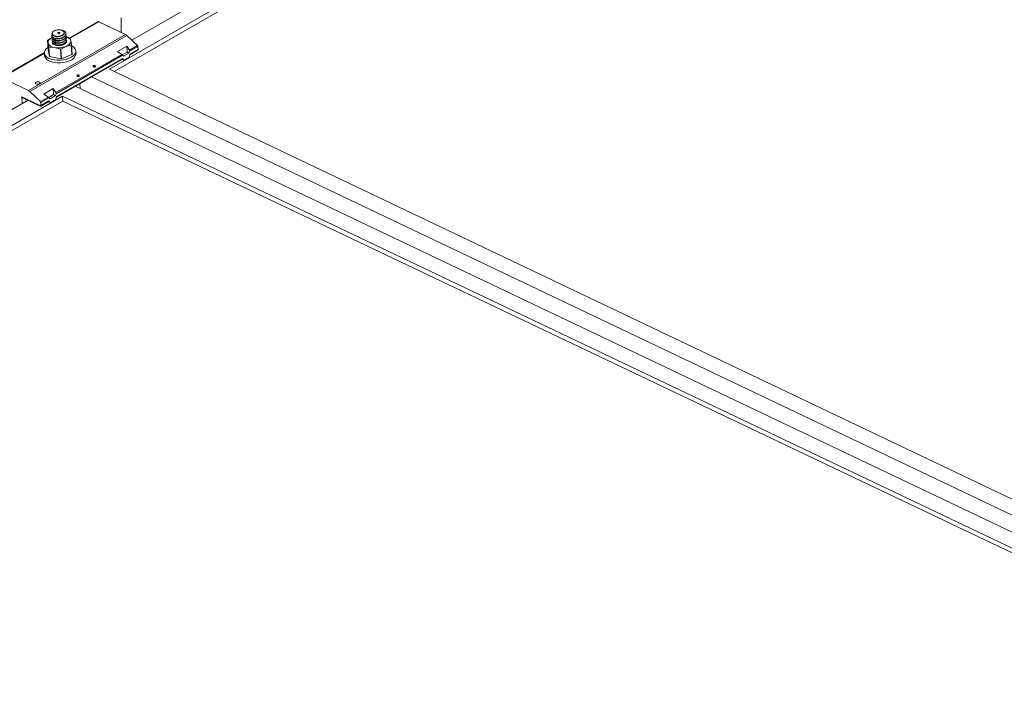
# Model space of a CAD drawing. Units: inches. Extents: x -2437 to 3431, y -124 to 1368.
# Drawn here: x 1120 to 1140, y 586 to 600 of the extents above; entities that cross this region are included whole.
import ezdxf

# ---------------------------------------------------------------- set-up
doc = ezdxf.new("R2010")
doc.units = ezdxf.units.IN
doc.header["$LTSCALE"] = 50
doc.header["$MEASUREMENT"] = 0
doc.layers.add('T-TEXT', color=1, linetype='Continuous', lineweight=30)

# ---------------------------------------------------------------- blocks, each defined once
blk = doc.blocks.new('EF 5D 72 CELL LAND 4 VIEW')
at = {"color": 7, "linetype": 'Continuous', "lineweight": 15}
for p, q in [((307.757, 159.94), (257.159, 130.737)), ((307.764, 159.84), (257.257, 130.69)), ((257.62, 131.333), (307.05, 159.861)), ((256.924, 131.711), (256.352, 131.381)), ((257.493, 131.449), (256.944, 131.71)), ((257.398, 131.792), (257.398, 131.494)), ((255.501, 130.3), (257.493, 131.449)), ((256.013, 131.515), (256.006, 131.51)), ((256.27, 131.466), (256.269, 131.468)), ((257.519, 131.43), (255.528, 130.281)), ((255.89, 131.33), (255.904, 131.134)), ((255.901, 131.276), (255.89, 131.33)), ((255.894, 131.335), (255.984, 131.385)), ((255.915, 131.195), (255.901, 131.276)), ((255.978, 131.425), (255.979, 131.423)), ((255.982, 131.381), (255.982, 131.379)), ((255.985, 131.336), (255.985, 131.334)), ((255.988, 131.292), (255.988, 131.29)), ((256.27, 131.405), (256.351, 131.381)), ((256.377, 131.238), (256.27, 131.206)), ((256.273, 131.422), (256.273, 131.424)), ((256.275, 131.311), (256.278, 131.306)), ((256.276, 131.378), (256.276, 131.38)), ((256.279, 131.334), (256.279, 131.335)), ((256.357, 131.377), (256.368, 131.323)), ((256.368, 131.323), (256.381, 131.243)), ((256.377, 131.238), (256.391, 131.042)), ((256.381, 131.243), (256.395, 131.047)), ((257.735, 131.222), (257.519, 131.43)), ((255.828, 131.079), (254.932, 130.562)), ((255.828, 131.067), (255.832, 131.015)), ((255.904, 131.134), (255.929, 130.999)), ((255.915, 131.195), (255.929, 130.999)), ((255.92, 131.191), (255.934, 130.995)), ((256.037, 131.182), (255.92, 131.191)), ((256.156, 131.147), (256.037, 131.182)), ((256.063, 130.258), (257.415, 131.038)), ((256.156, 131.147), (256.17, 130.951)), ((256.27, 131.206), (256.166, 131.148)), ((256.166, 131.148), (256.18, 130.952)), ((256.18, 130.952), (256.391, 131.042)), ((256.475, 131.061), (256.472, 131.114)), ((257.515, 131.208), (257.324, 131.098)), ((257.324, 131.098), (257.415, 131.038)), ((257.521, 131.086), (257.424, 131.031)), ((257.56, 131.067), (257.447, 131.002)), ((257.57, 131.127), (257.515, 131.208)), ((257.515, 131.208), (257.521, 131.086)), ((257.56, 131.067), (257.521, 131.086)), ((257.56, 131.067), (257.572, 131.105)), ((257.566, 130.988), (257.585, 131.047)), ((257.57, 131.127), (257.735, 131.222)), ((257.744, 131.204), (257.572, 131.105)), ((257.737, 131.125), (257.581, 131.036)), ((257.585, 131.047), (257.748, 131.142)), ((257.737, 131.125), (257.745, 131.132)), ((257.748, 131.142), (257.744, 131.204)), ((255.934, 130.995), (256.17, 130.951)), ((257.431, 131.024), (256.065, 130.235)), ((257.426, 130.946), (256.075, 130.166)), ((256.078, 130.178), (257.427, 130.956)), ((257.453, 130.923), (257.416, 130.94)), ((257.426, 130.946), (257.43, 130.95)), ((257.427, 130.956), (257.453, 130.923)), ((257.431, 131.024), (257.447, 131.002)), ((257.566, 130.988), (257.453, 130.923)), ((256.833, 130.805), (256.828, 130.801)), ((257.159, 130.737), (282.02, 118.9)), ((255.501, 130.3), (254.953, 130.561)), ((256.559, 130.343), (256.552, 130.441)), ((256.793, 130.581), (281.707, 118.719)), ((255.744, 130.073), (255.528, 130.281)), ((255.817, 130.228), (256.008, 130.339)), ((255.908, 130.168), (255.817, 130.228)), ((256.008, 130.339), (256.063, 130.258)), ((256.008, 130.339), (256.014, 130.217)), ((256.065, 130.235), (256.053, 130.198)), ((256.461, 130.389), (281.375, 118.528)), ((256.199, 130.184), (205.601, 100.981)), ((256.207, 130.084), (205.7, 100.934)), ((206.063, 101.577), (255.493, 130.105)), ((255.371, 130.034), (255.362, 130.158)), ((255.374, 130.168), (255.378, 130.166)), ((255.378, 130.166), (255.393, 130.144)), ((255.393, 130.144), (255.405, 130.153)), ((255.406, 130.152), (255.393, 130.144)), ((255.405, 130.153), (255.42, 130.131)), ((255.42, 130.131), (255.432, 130.14)), ((255.433, 130.139), (255.42, 130.131)), ((255.432, 130.14), (255.447, 130.118)), ((255.447, 130.118), (255.459, 130.127)), ((255.46, 130.126), (255.447, 130.118)), ((255.459, 130.127), (255.474, 130.105)), ((255.474, 130.105), (255.486, 130.115)), ((255.488, 130.113), (255.474, 130.105)), ((255.486, 130.115), (255.501, 130.092)), ((255.501, 130.092), (255.514, 130.102)), ((255.515, 130.1), (255.501, 130.092)), ((255.514, 130.102), (255.528, 130.079)), ((255.528, 130.079), (255.541, 130.089)), ((255.542, 130.087), (255.528, 130.079)), ((255.541, 130.089), (255.555, 130.066)), ((255.555, 130.066), (255.568, 130.076)), ((255.569, 130.074), (255.555, 130.066)), ((255.568, 130.076), (255.582, 130.053)), ((255.582, 130.053), (255.595, 130.063)), ((255.596, 130.061), (255.582, 130.053)), ((255.595, 130.063), (255.61, 130.041)), ((255.61, 130.041), (255.622, 130.05)), ((255.623, 130.048), (255.61, 130.041)), ((255.622, 130.05), (255.637, 130.028)), ((255.637, 130.028), (255.649, 130.037)), ((255.65, 130.035), (255.637, 130.028)), ((255.649, 130.037), (255.664, 130.015)), ((255.664, 130.015), (255.676, 130.024)), ((255.677, 130.023), (255.664, 130.015)), ((255.676, 130.024), (255.691, 130.002)), ((255.744, 130.073), (255.908, 130.168)), ((255.92, 130.077), (255.745, 129.976)), ((255.924, 130.154), (255.753, 130.055)), ((255.757, 129.992), (255.753, 130.055)), ((255.923, 130.08), (255.754, 129.983)), ((255.757, 129.992), (255.921, 130.087)), ((255.909, 130.071), (255.946, 130.053)), ((255.917, 130.161), (256.014, 130.217)), ((255.923, 130.08), (255.92, 130.077)), ((255.921, 130.087), (255.946, 130.053)), ((255.941, 130.133), (255.924, 130.154)), ((255.941, 130.133), (256.053, 130.198)), ((255.946, 130.053), (256.059, 130.118)), ((256.014, 130.217), (256.053, 130.198)), ((256.059, 130.118), (256.078, 130.178)), ((256.199, 130.184), (281.061, 118.347)), ((256.207, 130.084), (256.199, 130.184)), ((256.207, 130.084), (281.004, 118.278)), ((255.691, 130.002), (255.703, 130.011)), ((255.704, 130.01), (255.691, 130.002)), ((255.703, 130.011), (255.718, 129.989)), ((255.718, 129.989), (255.73, 129.998)), ((255.732, 129.997), (255.718, 129.989)), ((255.73, 129.998), (255.745, 129.976)), ((255.745, 129.976), (255.754, 129.983))]:
    blk.add_line(p, q, dxfattribs=at)
at = {"color": 8, "linetype": 'Continuous', "lineweight": 15}
for p, q in [((256.944, 131.71), (256.358, 131.372)), ((255.828, 131.066), (254.953, 130.561)), ((257.745, 131.132), (257.582, 131.038)), ((257.43, 130.95), (256.075, 130.168)), ((255.377, 130.167), (255.362, 130.158))]:
    blk.add_line(p, q, dxfattribs=at)
at = {"color": 7, "linetype": 'Continuous', "lineweight": 15, "flags": 128}
for points in [[(256.079, 131.411), (256.048, 131.418), (256.022, 131.428), (256.002, 131.442), (255.991, 131.459), (255.988, 131.477), (255.995, 131.495), (256.01, 131.513), (256.033, 131.528)], [(256.021, 131.425), (256.029, 131.416), (256.06, 131.404), (256.102, 131.401), (256.146, 131.406), (256.186, 131.42), (256.218, 131.441), (256.234, 131.466), (256.234, 131.493), (256.216, 131.516), (256.185, 131.533), (256.185, 131.533)], [(256.126, 131.469), (256.117, 131.468), (256.109, 131.47), (256.103, 131.472), (256.1, 131.476), (256.1, 131.481), (256.103, 131.485), (256.109, 131.489), (256.117, 131.491), (256.126, 131.492), (256.134, 131.49), (256.14, 131.488), (256.143, 131.484), (256.143, 131.479), (256.14, 131.475), (256.134, 131.471), (256.126, 131.469)], [(256.277, 131.324), (256.28, 131.315), (256.278, 131.291), (256.263, 131.269), (256.236, 131.249), (256.201, 131.234), (256.159, 131.225), (256.116, 131.222), (256.074, 131.226), (256.037, 131.237), (256.009, 131.253), (255.993, 131.274), (255.988, 131.289)], [(255.988, 131.293), (255.988, 131.296), (255.995, 131.315)], [(256.336, 130.962), (256.28, 130.942), (256.218, 130.928), (256.153, 130.921), (256.088, 130.921), (256.026, 130.927), (255.968, 130.941), (255.919, 130.96), (255.878, 130.985), (255.849, 131.014), (255.832, 131.046), (255.828, 131.08), (255.837, 131.115), (255.859, 131.148), (255.893, 131.179), (255.901, 131.185)], [(256.383, 131.22), (256.403, 131.209), (256.438, 131.182), (256.461, 131.151), (256.471, 131.117), (256.469, 131.083), (256.453, 131.049), (256.425, 131.016), (256.385, 130.987), (256.336, 130.962)], [(256.34, 130.91), (256.283, 130.89), (256.222, 130.876), (256.157, 130.869), (256.092, 130.868), (256.029, 130.875), (255.972, 130.888), (255.922, 130.908), (255.882, 130.933), (255.853, 130.962), (255.836, 130.994), (255.832, 131.015)], [(256.835, 130.811), (256.83, 130.807), (256.828, 130.8), (256.829, 130.793), (256.834, 130.787), (256.841, 130.782), (256.85, 130.779), (256.859, 130.779), (256.866, 130.781), (256.871, 130.786), (256.873, 130.792), (256.872, 130.799), (256.867, 130.806), (256.86, 130.811), (256.851, 130.814), (256.842, 130.814), (256.835, 130.811)], [(255.657, 130.435), (255.673, 130.43), (255.691, 130.429), (255.709, 130.432), (255.725, 130.438), (255.735, 130.447), (255.739, 130.457), (255.735, 130.466), (255.725, 130.474), (255.709, 130.478), (255.691, 130.479), (255.673, 130.477), (255.657, 130.47), (255.647, 130.462), (255.643, 130.452), (255.647, 130.442), (255.657, 130.435)], [(256.503, 130.62), (256.51, 130.622), (256.519, 130.622), (256.528, 130.619), (256.535, 130.614), (256.54, 130.608), (256.541, 130.601), (256.539, 130.594), (256.534, 130.59), (256.527, 130.587), (256.518, 130.587), (256.509, 130.59), (256.502, 130.595), (256.497, 130.602), (256.496, 130.609), (256.498, 130.615), (256.503, 130.62)]]:
    blk.add_lwpolyline(points, dxfattribs=at)
at = {"color": 7, "linetype": 'Continuous', "lineweight": 15}
for centre, radius, start, end in [((256.933, 131.692), 0.0217, 59.5155, 116.0249), ((257.447, 131.357), 0.103, 45.3242, 63.6633), ((256.021, 131.225), 0.168, 139.0515, 141.2473), ((256.019, 131.273), 0.118, 108.4491, 178.7397), ((256.042, 131.335), 0.153, 202.8772, 268.0252), ((256.243, 131.328), 0.125, 282.7699, 357.7545), ((256.241, 131.274), 0.136, 21.1586, 77.2541), ((256.257, 131.239), 0.17, 54.2425, 56.5806), ((256.215, 131.377), 0.214, 319.2869, 321.0118), ((256.014, 131.333), 0.17, 234.2425, 236.5806), ((256.113, 131.596), 0.421, 259.6611, 292.0247), ((256.131, 131.438), 0.292, 274.7934, 276.736), ((256.294, 131.087), 0.184, 284.708, 351.8982), ((256.311, 131.113), 0.108, 318.4356, 321.8631), ((257.714, 131.201), 0.03, 6.1703, 46.0948), ((257.738, 131.14), 0.0106, 313.2984, 9.5756), ((256.034, 131.146), 0.18, 234.3061, 236.517), ((256.14, 131.302), 0.353, 274.9277, 276.5442), ((256.845, 130.783), 0.0261, 6.8609, 119.0455), ((256.514, 130.592), 0.0253, 5.4391, 136.2141), ((255.455, 130.207), 0.103, 45.3242, 63.6633), ((255.37, 130.161), 0.00829, 60.0147, 197.2822), ((255.723, 130.052), 0.03, 6.1703, 46.0948), ((255.747, 129.99), 0.0106, 313.2984, 9.5756)]:
    blk.add_arc(centre, radius, start, end, dxfattribs=at)
for centre, major_axis, ratio, start_param, end_param in [((257.418, 131.03), (0.0156, -0.0126), 0.240912, 0.780027, 1.940696), ((257.559, 131.111), (0.0042, 0.0211), 0.668461, 4.545077, 5.705745), ((257.414, 130.962), (0.0156, -0.0126), 0.240912, 6.265469, 7.063212), ((256.052, 130.242), (0.0042, 0.0211), 0.668461, 4.545077, 5.705745), ((255.911, 130.16), (0.0156, -0.0126), 0.240912, 0.780027, 1.940696), ((255.907, 130.093), (0.0156, -0.0126), 0.240912, 6.265469, 7.063212)]:
    blk.add_ellipse(centre, major_axis=major_axis, ratio=ratio, start_param=start_param, end_param=end_param, dxfattribs=at)
for points, knots in [([(256.114, 131.545), (256.13, 131.545), (256.161, 131.545), (256.208, 131.533), (256.247, 131.513), (256.27, 131.483), (256.271, 131.449), (256.249, 131.417), (256.208, 131.389), (256.154, 131.372), (256.096, 131.366), (256.042, 131.372), (256, 131.389), (255.978, 131.413), (255.975, 131.436), (255.986, 131.448), (255.989, 131.451)], [0, 0, 0, 0, 0.062364, 0.125243, 0.200433, 0.278102, 0.355764, 0.430957, 0.509267, 0.585549, 0.661845, 0.740163, 0.815405, 0.893009, 0.970624, 1, 1, 1, 1]), ([(256.265, 131.444), (256.267, 131.442), (256.276, 131.43), (256.273, 131.404), (256.252, 131.372), (256.211, 131.345), (256.158, 131.328), (256.099, 131.322), (256.045, 131.327), (256.003, 131.344), (255.982, 131.368), (255.978, 131.39), (255.988, 131.401), (255.99, 131.403)], [0, 0, 0, 0, 0.021717, 0.128582, 0.232049, 0.339807, 0.444819, 0.549803, 0.657571, 0.760976, 0.867879, 0.97468, 1, 1, 1, 1]), ([(256.006, 131.51), (256.006, 131.509), (255.994, 131.502), (255.984, 131.485), (255.98, 131.462), (255.994, 131.44), (256.021, 131.422), (256.053, 131.414), (256.073, 131.412), (256.079, 131.411)], [0, 0, 0, 0, 0.010397, 0.197991, 0.384722, 0.565166, 0.74582, 0.92578, 1, 1, 1, 1]), ([(255.981, 131.423), (255.981, 131.419), (255.98, 131.406), (256.001, 131.387), (256.042, 131.37), (256.096, 131.364), (256.154, 131.37), (256.209, 131.388), (256.248, 131.415), (256.27, 131.443), (256.268, 131.46), (256.267, 131.466)], [0, 0, 0, 0, 0.052925, 0.179278, 0.301495, 0.42887, 0.552954, 0.677071, 0.804431, 0.926781, 1, 1, 1, 1]), ([(256.185, 131.533), (256.175, 131.537), (256.153, 131.544), (256.113, 131.546), (256.073, 131.541), (256.046, 131.533), (256.034, 131.528), (256.033, 131.528)], [0, 0, 0, 0, 0.23967, 0.479601, 0.719505, 0.976058, 1, 1, 1, 1]), ([(256.033, 131.528), (256.043, 131.532), (256.064, 131.54), (256.095, 131.544), (256.112, 131.545), (256.114, 131.545)], [0, 0, 0, 0, 0.446421, 0.916641, 1, 1, 1, 1]), ([(256.079, 131.411), (256.092, 131.411), (256.12, 131.411), (256.161, 131.419), (256.197, 131.433), (256.211, 131.446), (256.218, 131.453)], [0, 0, 0, 0, 0.231416, 0.502112, 0.763923, 1, 1, 1, 1]), ([(256.218, 131.453), (256.22, 131.455), (256.228, 131.465), (256.235, 131.483), (256.228, 131.505), (256.21, 131.522), (256.192, 131.53), (256.185, 131.533)], [0, 0, 0, 0, 0.084505, 0.340626, 0.591511, 0.829559, 1, 1, 1, 1]), ([(256.268, 131.399), (256.27, 131.397), (256.28, 131.386), (256.276, 131.36), (256.256, 131.328), (256.215, 131.301), (256.161, 131.283), (256.102, 131.277), (256.048, 131.283), (256.006, 131.3), (255.985, 131.324), (255.981, 131.346), (255.991, 131.357), (255.993, 131.359)], [0, 0, 0, 0, 0.021718, 0.128494, 0.232015, 0.339774, 0.444742, 0.54973, 0.657501, 0.761038, 0.867825, 0.974629, 1, 1, 1, 1]), ([(255.985, 131.379), (255.984, 131.375), (255.983, 131.362), (256.004, 131.342), (256.045, 131.325), (256.099, 131.32), (256.158, 131.326), (256.212, 131.343), (256.252, 131.37), (256.273, 131.398), (256.271, 131.415), (256.27, 131.422)], [0, 0, 0, 0, 0.053025, 0.179214, 0.301563, 0.428916, 0.552979, 0.677075, 0.804416, 0.926684, 1, 1, 1, 1]), ([(256.271, 131.355), (256.273, 131.353), (256.283, 131.341), (256.279, 131.316), (256.259, 131.284), (256.218, 131.257), (256.164, 131.239), (256.105, 131.233), (256.052, 131.239), (256.01, 131.256), (255.988, 131.28), (255.984, 131.301), (255.994, 131.312), (255.996, 131.314)], [0, 0, 0, 0, 0.021717, 0.128581, 0.232047, 0.339804, 0.444815, 0.549798, 0.657565, 0.761098, 0.86788, 0.97468, 1, 1, 1, 1]), ([(255.988, 131.335), (255.987, 131.331), (255.986, 131.318), (256.008, 131.298), (256.048, 131.281), (256.103, 131.275), (256.161, 131.281), (256.215, 131.299), (256.255, 131.326), (256.276, 131.354), (256.274, 131.371), (256.273, 131.378)], [0, 0, 0, 0, 0.052925, 0.179278, 0.301495, 0.42887, 0.552954, 0.677071, 0.804431, 0.926781, 1, 1, 1, 1]), ([(255.991, 131.29), (255.991, 131.286), (255.989, 131.273), (256.011, 131.254), (256.051, 131.237), (256.106, 131.231), (256.164, 131.237), (256.218, 131.255), (256.258, 131.282), (256.279, 131.31), (256.277, 131.327), (256.276, 131.333)], [0, 0, 0, 0, 0.053025, 0.179214, 0.301563, 0.428916, 0.552979, 0.677075, 0.804416, 0.926684, 1, 1, 1, 1]), ([(256.02, 131.381), (256.019, 131.38), (256.012, 131.372), (256.015, 131.356), (256.031, 131.338), (256.053, 131.331), (256.064, 131.327)], [0, 0, 0, 0, 0.058498, 0.382287, 0.705961, 1, 1, 1, 1]), ([(256.024, 131.337), (256.022, 131.336), (256.015, 131.328), (256.019, 131.312), (256.034, 131.293), (256.056, 131.286), (256.067, 131.283)], [0, 0, 0, 0, 0.058315, 0.382167, 0.705904, 1, 1, 1, 1]), ([(256.027, 131.292), (256.026, 131.291), (256.019, 131.283), (256.022, 131.268), (256.037, 131.249), (256.06, 131.242), (256.07, 131.239)], [0, 0, 0, 0, 0.058498, 0.382287, 0.705961, 1, 1, 1, 1]), ([(256.026, 131.379), (256.028, 131.377), (256.035, 131.368), (256.063, 131.359), (256.104, 131.355), (256.15, 131.36), (256.191, 131.375), (256.217, 131.39), (256.223, 131.4), (256.224, 131.401)], [0, 0, 0, 0, 0.068461, 0.245427, 0.429855, 0.609605, 0.789201, 0.973586, 1, 1, 1, 1]), ([(256.029, 131.335), (256.031, 131.332), (256.038, 131.324), (256.066, 131.315), (256.107, 131.311), (256.153, 131.316), (256.194, 131.33), (256.22, 131.345), (256.226, 131.355), (256.227, 131.357)], [0, 0, 0, 0, 0.068474, 0.245476, 0.42994, 0.609531, 0.789267, 0.973693, 1, 1, 1, 1]), ([(256.032, 131.29), (256.034, 131.288), (256.041, 131.28), (256.069, 131.27), (256.11, 131.266), (256.156, 131.272), (256.197, 131.286), (256.223, 131.301), (256.229, 131.311), (256.23, 131.312)], [0, 0, 0, 0, 0.068461, 0.245427, 0.429855, 0.609605, 0.789201, 0.973586, 1, 1, 1, 1]), ([(256.15, 131.366), (256.137, 131.367), (256.108, 131.368), (256.069, 131.358), (256.042, 131.348), (256.036, 131.34), (256.035, 131.339)], [0, 0, 0, 0, 0.286295, 0.611117, 0.944589, 1, 1, 1, 1]), ([(256.035, 131.246), (256.037, 131.244), (256.044, 131.235), (256.072, 131.226), (256.114, 131.222), (256.16, 131.227), (256.2, 131.242), (256.226, 131.257), (256.233, 131.267), (256.233, 131.268)], [0, 0, 0, 0, 0.068475, 0.245477, 0.429943, 0.609534, 0.789271, 0.973698, 1, 1, 1, 1]), ([(256.153, 131.322), (256.14, 131.322), (256.112, 131.324), (256.072, 131.314), (256.045, 131.303), (256.039, 131.295), (256.038, 131.294)], [0, 0, 0, 0, 0.286295, 0.611117, 0.944589, 1, 1, 1, 1]), ([(256.156, 131.277), (256.143, 131.278), (256.115, 131.279), (256.075, 131.27), (256.049, 131.259), (256.042, 131.251), (256.041, 131.25)], [0, 0, 0, 0, 0.286295, 0.611117, 0.944589, 1, 1, 1, 1])]:
    blk.add_open_spline(points, degree=3, knots=knots, dxfattribs=at)
blk = doc.blocks.new('*U417')
at = {"layer": 'T-TEXT', "color": 254}
blk.add_blockref('EF 5D 72 CELL LAND 4 VIEW', (63.059, 21.969), dxfattribs=at)

msp = doc.modelspace()

# ---------------------------------------------------------------- block references
at = {"layer": 'T-TEXT'}
msp.add_blockref('*U417', (801.808, 446.26), dxfattribs=at)

doc.saveas('drawing.dxf')
